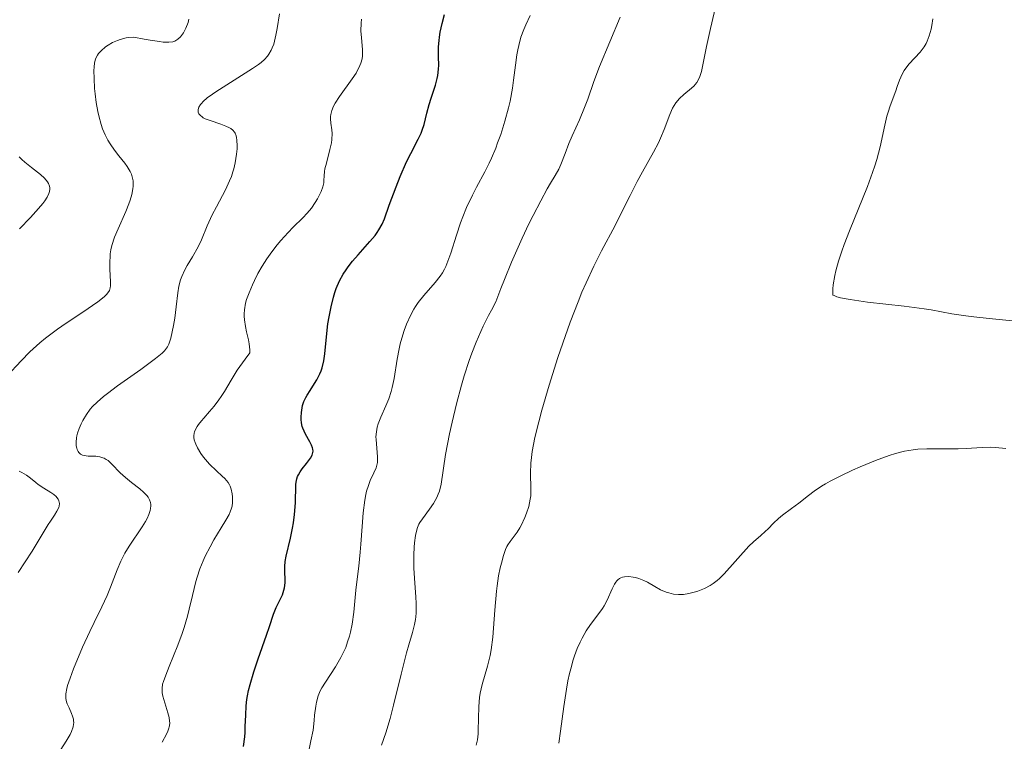
# Model space of a CAD drawing. Units: metres. Extents: x 629065 to 632550, y 4667154 to 4669535.
# Drawn here: x 629404 to 629509, y 4667651 to 4667728 of the extents above; entities that cross this region are included whole.
import ezdxf

# ---------------------------------------------------------------- set-up
doc = ezdxf.new("R2010")
doc.units = ezdxf.units.M
doc.header["$MEASUREMENT"] = 0
doc.layers.add('Curva de nivel maestra', color=30, linetype='Continuous', lineweight=30)
doc.layers.add('Curva de nivel normal', color=30, linetype='Continuous', lineweight=0)

msp = doc.modelspace()

# ---------------------------------------------------------------- linework, layer by layer
at = {"layer": 'Curva de nivel maestra', "color": 30, "linetype": 'Continuous', "lineweight": 30, "elevation": 375, "flags": 128}
msp.add_lwpolyline([(629428.08, 4667650.7601), (629428.21, 4667651.7601), (629428.24, 4667652.2401), (629428.27, 4667652.8701), (629428.31, 4667654.0901), (629428.36, 4667655.0501), (629428.44, 4667655.7401), (629428.5, 4667656.1101), (629428.62, 4667656.6901), (629428.77, 4667657.3201), (629429.17, 4667658.6701), (629429.64, 4667660.0601), (629430.52, 4667662.5501), (629430.84, 4667663.4801), (629431.26, 4667664.7801), (629431.53, 4667665.4801), (629432.2, 4667666.8401), (629432.37, 4667667.3301), (629432.43, 4667667.5801), (629432.49, 4667668.1201), (629432.49, 4667668.4901), (629432.47, 4667669.2501), (629432.46, 4667669.8201), (629432.5, 4667670.3801), (629432.6, 4667670.9401), (629433.06, 4667672.8501), (629433.27, 4667673.9101), (629433.37, 4667674.4801), (629433.49, 4667675.3401), (629433.59, 4667676.5801), (629433.6, 4667677.0701), (629433.61, 4667677.9701), (629433.64, 4667678.5701), (629433.7, 4667678.9401), (629433.74, 4667679.1201), (629433.82, 4667679.3801), (629433.9, 4667679.5501), (629434.07, 4667679.8801), (629434.28, 4667680.2001), (629434.74, 4667680.7701), (629435.18, 4667681.3301), (629435.36, 4667681.6501), (629435.41, 4667681.8001), (629435.45, 4667682.0801), (629435.43, 4667682.2801), (629435.39, 4667682.4101), (629435.28, 4667682.7001), (629435.1, 4667683.0601), (629434.65, 4667683.8701), (629434.37, 4667684.4901), (629434.3, 4667684.6801), (629434.22, 4667685.0601), (629434.18, 4667685.4301), (629434.18, 4667685.6701), (629434.22, 4667686.1501), (629434.29, 4667686.6501), (629434.35, 4667686.9201), (629434.48, 4667687.3301), (629434.68, 4667687.7701), (629434.81, 4667688.0101), (629435.13, 4667688.5101), (629435.61, 4667689.2401), (629435.86, 4667689.6301), (629436.18, 4667690.2501), (629436.32, 4667690.5801), (629436.43, 4667690.9201), (629436.59, 4667691.6301), (629436.69, 4667692.4001), (629436.86, 4667694.1901), (629437.03, 4667695.5801), (629437.15, 4667696.3001), (629437.36, 4667697.3801), (629437.61, 4667698.4001), (629437.75, 4667698.8801), (629437.91, 4667699.3201), (629438.25, 4667700.1301), (629438.66, 4667700.8501), (629438.96, 4667701.3101), (629439.18, 4667701.6101), (629439.65, 4667702.2001), (629440.25, 4667702.9001), (629441.48, 4667704.2901), (629442.02, 4667704.9401), (629442.24, 4667705.2501), (629442.44, 4667705.5501), (629442.76, 4667706.1201), (629443.01, 4667706.7101), (629443.51, 4667708.1401), (629444.25, 4667710.1101), (629444.69, 4667711.1801), (629445.37, 4667712.7301), (629445.81, 4667713.6301), (629446.59, 4667715.1501), (629446.9, 4667715.8001), (629447.02, 4667716.1201), (629447.22, 4667716.7201), (629447.51, 4667717.9101), (629447.75, 4667718.8401), (629447.96, 4667719.5001), (629448.43, 4667720.8801), (629448.61, 4667721.5701), (629448.68, 4667721.9101), (629448.76, 4667722.5701), (629448.77, 4667723.0101), (629448.76, 4667723.8801), (629448.76, 4667724.9301), (629448.81, 4667725.6001), (629448.85, 4667725.9501), (629448.94, 4667726.5101), (629449.13, 4667727.4001), (629449.4, 4667728.3801)], dxfattribs=at)
at = {"layer": 'Curva de nivel normal', "color": 30, "linetype": 'Continuous', "lineweight": 0, "flags": 128}
for points, elevation in [([(629452.75, 4667650.9001), (629452.87, 4667651.4601), (629452.95, 4667652.1001), (629452.97, 4667652.4501), (629453.02, 4667655.0001), (629453.1, 4667655.9301), (629453.17, 4667656.4001), (629453.37, 4667657.3201), (629453.93, 4667659.2801), (629454.21, 4667660.4001), (629454.32, 4667661.0101), (629454.5, 4667662.3501), (629454.59, 4667663.3001), (629454.73, 4667665.2201), (629454.89, 4667667.2201), (629454.96, 4667667.8001), (629455.11, 4667668.8401), (629455.29, 4667669.7001), (629455.41, 4667670.2001), (629455.64, 4667670.9901), (629455.86, 4667671.6301), (629456, 4667671.9601), (629456.11, 4667672.1501), (629456.34, 4667672.5001), (629457.08, 4667673.4901), (629457.37, 4667673.9401), (629457.51, 4667674.2001), (629457.9, 4667675.0201), (629458.08, 4667675.4801), (629458.31, 4667676.2101), (629458.47, 4667676.9601), (629458.52, 4667677.3301), (629458.55, 4667678.0801), (629458.5, 4667679.7501), (629458.54, 4667680.7901), (629458.6, 4667681.3801), (629458.69, 4667682.0301), (629458.97, 4667683.5001), (629459.37, 4667685.1701), (629459.7, 4667686.4001), (629460.48, 4667689.0801), (629461.41, 4667692.0001), (629461.92, 4667693.5101), (629462.71, 4667695.7601), (629463.54, 4667697.9101), (629463.96, 4667698.9301), (629464.39, 4667699.9001), (629465.23, 4667701.6901), (629466.04, 4667703.3001), (629467.47, 4667706.0101), (629468.05, 4667707.1501), (629469.05, 4667709.1901), (629469.8, 4667710.6601), (629470.37, 4667711.6801), (629471.54, 4667713.7601), (629472.06, 4667714.7601), (629472.29, 4667715.2501), (629472.67, 4667716.1701), (629473.26, 4667717.7601), (629473.56, 4667718.4301), (629473.72, 4667718.7301), (629473.9, 4667719.0001), (629474.31, 4667719.4801), (629474.74, 4667719.8901), (629475.55, 4667720.5601), (629475.84, 4667720.8201), (629475.96, 4667720.9601), (629476.13, 4667721.1701), (629476.35, 4667721.5501), (629476.44, 4667721.7801), (629476.62, 4667722.3301), (629476.78, 4667723.0301), (629477.17, 4667724.9601), (629477.58, 4667726.9001), (629478.72, 4667731.7601)], 390), ([(629408.72, 4667650.4401), (629409.29, 4667651.3201), (629409.69, 4667652.0201), (629409.85, 4667652.3501), (629410.02, 4667652.8201), (629410.07, 4667653.1201), (629410.08, 4667653.2701), (629410.07, 4667653.5001), (629410.05, 4667653.6501), (629409.97, 4667653.9501), (629409.86, 4667654.2501), (629409.59, 4667654.8401), (629409.4, 4667655.2801), (629409.33, 4667655.4801), (629409.24, 4667655.8501), (629409.23, 4667656.0401), (629409.24, 4667656.3501), (629409.34, 4667656.8901), (629409.43, 4667657.2101), (629409.69, 4667657.9901), (629410.06, 4667658.9801), (629411.02, 4667661.2801), (629411.78, 4667662.9601), (629412.24, 4667663.9101), (629413.06, 4667665.5501), (629413.62, 4667666.7501), (629413.97, 4667667.6301), (629414.69, 4667669.5001), (629415.08, 4667670.4101), (629415.29, 4667670.8401), (629415.5, 4667671.2501), (629415.95, 4667672.0101), (629417.32, 4667674.0401), (629417.69, 4667674.6201), (629417.85, 4667674.9201), (629418.05, 4667675.3501), (629418.19, 4667675.7801), (629418.23, 4667675.9901), (629418.25, 4667676.2701), (629418.24, 4667676.4101), (629418.22, 4667676.6101), (629418.12, 4667676.9001), (629417.96, 4667677.1901), (629417.83, 4667677.3701), (629417.49, 4667677.7301), (629417.09, 4667678.0701), (629416.2, 4667678.7501), (629415.56, 4667679.2601), (629415.01, 4667679.7701), (629414.13, 4667680.7001), (629413.73, 4667681.0601), (629413.52, 4667681.2001), (629413.31, 4667681.3101), (629413.16, 4667681.3701), (629412.86, 4667681.4501), (629412.42, 4667681.5201), (629411.6, 4667681.5401), (629411.18, 4667681.5901), (629411.01, 4667681.6301), (629410.79, 4667681.7401), (629410.62, 4667681.9101), (629410.54, 4667682.0201), (629410.44, 4667682.2601), (629410.4, 4667682.4001), (629410.35, 4667682.6401), (629410.33, 4667683.0301), (629410.37, 4667683.4801), (629410.41, 4667683.7101), (629410.48, 4667683.9601), (629410.65, 4667684.4601), (629410.88, 4667684.9701), (629411.05, 4667685.3101), (629411.42, 4667685.9401), (629411.82, 4667686.5101), (629412.07, 4667686.8001), (629412.56, 4667687.2801), (629413.24, 4667687.8601), (629413.68, 4667688.1901), (629414.74, 4667688.9801), (629417.18, 4667690.7301), (629418.74, 4667691.9001), (629419.44, 4667692.4701), (629419.69, 4667692.7101), (629419.82, 4667692.8601), (629420.03, 4667693.1401), (629420.18, 4667693.4201), (629420.25, 4667693.6201), (629420.37, 4667694.0601), (629420.65, 4667695.4001), (629420.79, 4667696.1801), (629420.95, 4667697.3701), (629421.12, 4667698.8501), (629421.23, 4667699.5501), (629421.41, 4667700.2401), (629421.53, 4667700.5801), (629421.85, 4667701.2801), (629422.11, 4667701.7401), (629422.67, 4667702.6801), (629423.28, 4667703.7501), (629423.63, 4667704.4701), (629424.24, 4667705.9501), (629424.58, 4667706.7301), (629424.77, 4667707.1301), (629425.21, 4667707.9801), (629426.17, 4667709.7801), (629426.61, 4667710.7201), (629426.8, 4667711.2001), (629426.96, 4667711.6801), (629427.06, 4667712.0101), (629427.21, 4667712.6401), (629427.35, 4667713.5501), (629427.4, 4667714.1101), (629427.41, 4667714.4501), (629427.38, 4667715.0601), (629427.34, 4667715.3301), (629427.3, 4667715.5001), (629427.19, 4667715.7801), (629427.12, 4667715.9001), (629426.95, 4667716.1001), (629426.74, 4667716.2701), (629426.58, 4667716.3601), (629426.2, 4667716.5401), (629425.67, 4667716.7301), (629424.54, 4667717.1201), (629424.03, 4667717.3201), (629423.82, 4667717.4301), (629423.65, 4667717.5401), (629423.55, 4667717.6201), (629423.35, 4667717.8501), (629423.28, 4667718.0201), (629423.26, 4667718.1901), (629423.27, 4667718.3101), (629423.36, 4667718.5601), (629423.51, 4667718.8101), (629423.62, 4667718.9501), (629423.82, 4667719.1601), (629424.23, 4667719.5201), (629424.79, 4667719.9301), (629425.13, 4667720.1701), (629429.05, 4667722.6301), (629429.68, 4667723.0701), (629429.96, 4667723.2801), (629430.32, 4667723.6101), (629430.64, 4667723.9601), (629430.77, 4667724.1501), (629431.02, 4667724.5801), (629431.13, 4667724.8301), (629431.28, 4667725.2301), (629431.36, 4667725.5301), (629431.52, 4667726.1801), (629431.66, 4667726.9001), (629431.9, 4667728.4301)], 365), ([(629434.87, 4667649.5801), (629435.22, 4667651.3401), (629435.48, 4667652.4701), (629435.56, 4667653.4901), (629435.62, 4667654.0801), (629435.76, 4667655.0401), (629435.83, 4667655.4401), (629436.01, 4667656.1101), (629436.22, 4667656.6401), (629436.38, 4667656.9601), (629436.76, 4667657.5601), (629437.84, 4667659.1901), (629438.4, 4667660.1701), (629438.75, 4667660.8901), (629438.91, 4667661.2601), (629439.12, 4667661.8501), (629439.31, 4667662.4601), (629439.41, 4667662.8801), (629439.58, 4667663.7301), (629439.76, 4667665.0101), (629439.99, 4667667.3101), (629440.09, 4667668.2201), (629440.31, 4667669.8701), (629440.46, 4667671.3601), (629440.52, 4667672.2001), (629440.64, 4667674.0801), (629440.76, 4667675.5301), (629440.94, 4667676.8701), (629441.05, 4667677.4601), (629441.13, 4667677.8101), (629441.32, 4667678.4301), (629441.52, 4667678.9401), (629441.91, 4667679.7701), (629442.14, 4667680.3101), (629442.22, 4667680.5901), (629442.27, 4667680.8701), (629442.29, 4667681.0701), (629442.29, 4667681.4701), (629442.13, 4667683.3001), (629442.12, 4667683.5801), (629442.16, 4667684.1001), (629442.26, 4667684.6101), (629442.36, 4667684.9501), (629442.63, 4667685.6601), (629443.18, 4667686.8901), (629443.47, 4667687.6001), (629443.73, 4667688.4001), (629443.85, 4667688.8301), (629444.05, 4667689.7701), (629444.38, 4667691.8301), (629444.58, 4667692.9101), (629444.7, 4667693.4401), (629444.96, 4667694.3901), (629445.11, 4667694.8601), (629445.37, 4667695.5401), (629445.81, 4667696.5101), (629446.14, 4667697.1101), (629446.31, 4667697.4001), (629446.59, 4667697.8201), (629447.18, 4667698.5701), (629448.39, 4667699.9401), (629448.93, 4667700.6301), (629449.17, 4667700.9901), (629449.39, 4667701.3801), (629449.52, 4667701.6401), (629449.75, 4667702.2001), (629450.06, 4667703.0801), (629450.64, 4667704.9701), (629451.08, 4667706.2801), (629451.33, 4667706.9301), (629451.72, 4667707.8901), (629452.34, 4667709.2301), (629452.77, 4667710.0501), (629453.66, 4667711.6801), (629454.13, 4667712.6201), (629454.37, 4667713.1501), (629454.81, 4667714.2001), (629455.02, 4667714.7701), (629455.34, 4667715.6601), (629455.79, 4667717.0701), (629456.17, 4667718.4901), (629456.33, 4667719.1901), (629456.58, 4667720.5501), (629456.71, 4667721.4101), (629456.92, 4667723.0101), (629457.07, 4667724.1001), (629457.16, 4667724.6101), (629457.26, 4667725.0801), (629457.49, 4667725.9701), (629457.78, 4667726.7701), (629457.99, 4667727.2801), (629458.45, 4667728.2601)], 380), ([(629442.72, 4667650.8801), (629443.17, 4667652.1901), (629443.62, 4667653.7201), (629443.98, 4667655.1401), (629444.78, 4667658.4301), (629445.35, 4667660.7001), (629445.59, 4667661.5201), (629445.98, 4667662.8401), (629446.19, 4667663.6701), (629446.3, 4667664.2201), (629446.33, 4667664.4901), (629446.37, 4667664.9301), (629446.38, 4667665.9001), (629446.35, 4667666.6101), (629446.24, 4667668.0601), (629446.14, 4667669.6601), (629446.13, 4667670.1601), (629446.13, 4667671.0701), (629446.17, 4667671.8801), (629446.21, 4667672.3501), (629446.32, 4667673.1401), (629446.44, 4667673.7301), (629446.52, 4667673.9701), (629446.68, 4667674.3201), (629446.78, 4667674.5001), (629447.04, 4667674.8901), (629447.8, 4667675.9201), (629448.21, 4667676.5201), (629448.57, 4667677.1701), (629448.72, 4667677.5001), (629448.84, 4667677.8401), (629449.02, 4667678.5601), (629449.5, 4667681.7201), (629449.92, 4667683.9001), (629450.2, 4667685.1401), (629450.66, 4667687.1001), (629451.19, 4667689.0701), (629451.48, 4667690.0401), (629452.01, 4667691.6701), (629452.29, 4667692.4601), (629452.74, 4667693.6201), (629453.23, 4667694.7601), (629453.49, 4667695.3201), (629454.05, 4667696.4601), (629454.36, 4667697.0301), (629454.84, 4667697.9001), (629455.37, 4667699.3301), (629455.74, 4667700.2701), (629456.49, 4667702.1001), (629457.62, 4667704.6401), (629458.34, 4667706.1601), (629458.79, 4667707.0701), (629459.58, 4667708.6201), (629460.26, 4667709.8801), (629460.61, 4667710.4901), (629461.11, 4667711.3101), (629461.49, 4667711.9701), (629461.71, 4667712.4501), (629462.16, 4667713.6401), (629462.58, 4667714.7001), (629462.91, 4667715.4901), (629463.68, 4667717.1901), (629464.24, 4667718.5101), (629464.57, 4667719.4001), (629465.22, 4667721.2701), (629465.81, 4667722.8501), (629467.99, 4667728.0901)], 385), ([(629501.15, 4667727.9201), (629501.04, 4667727.2101), (629500.96, 4667726.8001), (629500.76, 4667726.1101), (629500.55, 4667725.5401), (629500.43, 4667725.2901), (629500.22, 4667724.9301), (629499.8, 4667724.3901), (629498.65, 4667723.1301), (629498.28, 4667722.6701), (629498.12, 4667722.4301), (629497.97, 4667722.1901), (629497.74, 4667721.7101), (629497.61, 4667721.3901), (629497.38, 4667720.7501), (629497.22, 4667720.2701), (629496.62, 4667718.7001), (629496.4, 4667718.0001), (629496.29, 4667717.5901), (629496.07, 4667716.6501), (629495.55, 4667714.3301), (629495.2, 4667713.0101), (629494.99, 4667712.3101), (629494.75, 4667711.6001), (629494.21, 4667710.1301), (629492.32, 4667705.4401), (629491.76, 4667703.9901), (629491.5, 4667703.2701), (629491.15, 4667702.2101), (629490.87, 4667701.1801), (629490.76, 4667700.6801), (629490.6, 4667699.7201), (629490.56, 4667699.2701), (629490.56, 4667698.6201), (629490.68, 4667698.5601), (629490.98, 4667698.4401), (629491.37, 4667698.3401), (629492.37, 4667698.1401), (629494.22, 4667697.8701), (629498.11, 4667697.4401), (629500.23, 4667697.1601), (629500.96, 4667697.0401), (629503.18, 4667696.6401), (629504.63, 4667696.4101), (629505.51, 4667696.3001), (629507.11, 4667696.1201), (629510.31, 4667695.8301)], 390), ([(629422.29, 4667727.8601), (629422.2, 4667727.5201), (629421.98, 4667726.9201), (629421.71, 4667726.4301), (629421.52, 4667726.1601), (629421.39, 4667726.0001), (629421.11, 4667725.7401), (629420.91, 4667725.6001), (629420.79, 4667725.5401), (629420.59, 4667725.4801), (629420.17, 4667725.4301), (629419.57, 4667725.4501), (629419.17, 4667725.5001), (629418.17, 4667725.6501), (629417.55, 4667725.7601), (629416.44, 4667725.9801), (629415.94, 4667725.9401), (629415.63, 4667725.8901), (629415.02, 4667725.7301), (629414.74, 4667725.6301), (629414.21, 4667725.4001), (629413.73, 4667725.1201), (629413.45, 4667724.9301), (629412.98, 4667724.5201), (629412.71, 4667724.2201), (629412.6, 4667724.0601), (629412.47, 4667723.8201), (629412.4, 4667723.6401), (629412.3, 4667723.2501), (629412.24, 4667722.7901), (629412.22, 4667722.4301), (629412.24, 4667721.5901), (629412.3, 4667720.5401), (629412.35, 4667719.9601), (629412.47, 4667719.0401), (629412.63, 4667718.0901), (629412.74, 4667717.6201), (629412.99, 4667716.6901), (629413.14, 4667716.2401), (629413.4, 4667715.6101), (629413.71, 4667715.0301), (629413.93, 4667714.6601), (629414.4, 4667713.9901), (629414.88, 4667713.3701), (629415.49, 4667712.6101), (629415.75, 4667712.2501), (629416.08, 4667711.7101), (629416.2, 4667711.4401), (629416.33, 4667711.0201), (629416.37, 4667710.7401), (629416.39, 4667710.5501), (629416.39, 4667710.1701), (629416.36, 4667709.8801), (629416.25, 4667709.2901), (629416.07, 4667708.6901), (629415.92, 4667708.2901), (629415.59, 4667707.4801), (629414.78, 4667705.6501), (629414.42, 4667704.7501), (629414.13, 4667703.8601), (629414.03, 4667703.4201), (629413.96, 4667702.9801), (629413.93, 4667702.7001), (629413.9, 4667702.1401), (629413.9, 4667701.3501), (629413.99, 4667700.0401), (629413.99, 4667699.6001), (629413.96, 4667699.4001), (629413.86, 4667699.1201), (629413.69, 4667698.8401), (629413.57, 4667698.6901), (629413.33, 4667698.4601), (629413.14, 4667698.2901), (629412.64, 4667697.9101), (629411.04, 4667696.8201), (629409.28, 4667695.6501), (629408.37, 4667695.0201), (629407.5, 4667694.3701), (629407.08, 4667694.0501), (629406.49, 4667693.5601), (629405.43, 4667692.5901), (629404.52, 4667691.6601), (629403, 4667690.0101)], 360), ([(629419.47, 4667651.2201), (629419.91, 4667652.0501), (629420.05, 4667652.3901), (629420.13, 4667652.5801), (629420.22, 4667652.9401), (629420.26, 4667653.2501), (629420.25, 4667653.4401), (629420.19, 4667653.8401), (629420.07, 4667654.3301), (629419.75, 4667655.3701), (629419.54, 4667656.0801), (629419.46, 4667656.4401), (629419.44, 4667656.6201), (629419.44, 4667656.8901), (629419.51, 4667657.3501), (629419.59, 4667657.6301), (629419.83, 4667658.3201), (629420.2, 4667659.2301), (629421.12, 4667661.5101), (629421.58, 4667662.7501), (629421.79, 4667663.3701), (629422.14, 4667664.5601), (629422.33, 4667665.3201), (629422.67, 4667666.7701), (629423.03, 4667668.2601), (629423.17, 4667668.7201), (629423.46, 4667669.6001), (629423.79, 4667670.4301), (629424.02, 4667670.9501), (629424.53, 4667671.9401), (629424.93, 4667672.6501), (629425.72, 4667673.9201), (629426.22, 4667674.7401), (629426.55, 4667675.3501), (629426.67, 4667675.6201), (629426.81, 4667676.0201), (629426.86, 4667676.2201), (629426.92, 4667676.6401), (629426.93, 4667677.0401), (629426.93, 4667677.2401), (629426.89, 4667677.5601), (629426.78, 4667678.0401), (629426.65, 4667678.3501), (629426.58, 4667678.5101), (629426.44, 4667678.7301), (629426.1, 4667679.1601), (629425.83, 4667679.4301), (629425.22, 4667679.9901), (629424.48, 4667680.6901), (629424.04, 4667681.1801), (629423.84, 4667681.4301), (629423.55, 4667681.8301), (629423.19, 4667682.4201), (629423.01, 4667682.8101), (629422.94, 4667683.0001), (629422.86, 4667683.2701), (629422.82, 4667683.5201), (629422.82, 4667683.6801), (629422.85, 4667683.9901), (629422.89, 4667684.1301), (629423.01, 4667684.4201), (629423.17, 4667684.7001), (629423.3, 4667684.8901), (629423.61, 4667685.2801), (629423.88, 4667685.5801), (629424.48, 4667686.2701), (629424.97, 4667686.8501), (629425.47, 4667687.5201), (629425.72, 4667687.8801), (629426.05, 4667688.4101), (629426.76, 4667689.6101), (629427.42, 4667690.6601), (629428.26, 4667691.8401), (629428.76, 4667692.4901), (629428.75, 4667692.8001), (629428.68, 4667693.4401), (629428.6, 4667693.8801), (629428.41, 4667694.7101), (629428.28, 4667695.2701), (629428.17, 4667695.9801), (629428.15, 4667696.3801), (629428.15, 4667696.6201), (629428.18, 4667697.0701), (629428.3, 4667697.7501), (629428.41, 4667698.1401), (629428.67, 4667698.8601), (629429.02, 4667699.6901), (629429.23, 4667700.1501), (629429.61, 4667700.9001), (629430.05, 4667701.6801), (629430.29, 4667702.0701), (629430.54, 4667702.4601), (629431.08, 4667703.2201), (629431.65, 4667703.9501), (629432.04, 4667704.4101), (629432.8, 4667705.2501), (629433.35, 4667705.8101), (629434.37, 4667706.8001), (629434.84, 4667707.3101), (629435.28, 4667707.8501), (629435.68, 4667708.4401), (629435.92, 4667708.8301), (629436.06, 4667709.1001), (629436.3, 4667709.6001), (629436.49, 4667710.1001), (629436.58, 4667710.5201), (629436.61, 4667710.7701), (629436.63, 4667711.2801), (629436.67, 4667711.7301), (629436.71, 4667711.9901), (629436.86, 4667712.6001), (629437.24, 4667714.0401), (629437.39, 4667714.7701), (629437.44, 4667715.1201), (629437.46, 4667715.7501), (629437.44, 4667716.1401), (629437.35, 4667716.8401), (629437.31, 4667717.3101), (629437.31, 4667717.5401), (629437.33, 4667717.7601), (629437.44, 4667718.1901), (629437.63, 4667718.6401), (629437.8, 4667718.9601), (629438.26, 4667719.6601), (629439.6, 4667721.5401), (629440.01, 4667722.1601), (629440.18, 4667722.4501), (629440.32, 4667722.7201), (629440.53, 4667723.2201), (629440.65, 4667723.6801), (629440.69, 4667724.0001), (629440.7, 4667724.2101), (629440.68, 4667724.6701), (629440.58, 4667725.9001), (629440.53, 4667726.6301), (629440.54, 4667727.4401), (629440.57, 4667727.8801)], 370), ([(629404.35, 4667705.6401), (629405.49, 4667706.8601), (629406.36, 4667707.8001), (629406.82, 4667708.3401), (629407.02, 4667708.6101), (629407.28, 4667709.0001), (629407.45, 4667709.4001), (629407.51, 4667709.5901), (629407.54, 4667709.8501), (629407.54, 4667709.9801), (629407.51, 4667710.1701), (629407.4, 4667710.4501), (629407.29, 4667710.6401), (629406.98, 4667711.0201), (629406.57, 4667711.3901), (629405.6, 4667712.1401), (629404.89, 4667712.7001), (629404.57, 4667712.9801), (629404.29, 4667713.2601)], 355), ([(629507.29, 4667682.4801), (629506.37, 4667682.4701), (629504.69, 4667682.3501), (629503.83, 4667682.3101), (629502.45, 4667682.3101), (629500.51, 4667682.3201), (629499.55, 4667682.2701), (629499.08, 4667682.2201), (629498.14, 4667682.0601), (629497.18, 4667681.8201), (629496.52, 4667681.6201), (629495.08, 4667681.0901), (629493.46, 4667680.4201), (629492.62, 4667680.0401), (629491.4, 4667679.4601), (629490.28, 4667678.8801), (629489.78, 4667678.6001), (629489.33, 4667678.3401), (629488.58, 4667677.8401), (629487.96, 4667677.3801), (629486.93, 4667676.5501), (629486.18, 4667675.9801), (629485.22, 4667675.2701), (629484.8, 4667674.9301), (629484.27, 4667674.4401), (629483.68, 4667673.8201), (629483.39, 4667673.5401), (629482.92, 4667673.1401), (629482.14, 4667672.4701), (629481.66, 4667672.0001), (629479.04, 4667669.0701), (629478.53, 4667668.5701), (629478.3, 4667668.3701), (629477.85, 4667668.0201), (629477.55, 4667667.8301), (629476.93, 4667667.5101), (629476.23, 4667667.2301), (629475.85, 4667667.1101), (629475.28, 4667666.9701), (629474.72, 4667666.8801), (629474.44, 4667666.8601), (629474.18, 4667666.8601), (629473.67, 4667666.9201), (629473.18, 4667667.0301), (629472.88, 4667667.1301), (629472.29, 4667667.3801), (629471.68, 4667667.7201), (629470.9, 4667668.1701), (629470.53, 4667668.3601), (629469.98, 4667668.5701), (629469.62, 4667668.6701), (629469.38, 4667668.7101), (629468.92, 4667668.7601), (629468.48, 4667668.7401), (629468.26, 4667668.7001), (629468.06, 4667668.6201), (629467.95, 4667668.5701), (629467.76, 4667668.4201), (629467.67, 4667668.3301), (629467.53, 4667668.1601), (629467.4, 4667667.9601), (629467.15, 4667667.4601), (629466.62, 4667666.2801), (629466.3, 4667665.6801), (629466.13, 4667665.4001), (629465.74, 4667664.8601), (629464.86, 4667663.7001), (629464.39, 4667663.0001), (629463.97, 4667662.2501), (629463.76, 4667661.8301), (629463.46, 4667661.1301), (629463.17, 4667660.3501), (629463.03, 4667659.9301), (629462.77, 4667659.0001), (629462.64, 4667658.5001), (629462.47, 4667657.7001), (629462.32, 4667656.8401), (629462.04, 4667654.9801), (629461.69, 4667652.3801), (629461.5, 4667651.1001)], 395), ([(629508.89, 4667682.3601), (629507.79, 4667682.4601), (629507.29, 4667682.4801)], 395), ([(629404.3, 4667679.9401), (629404.57, 4667679.8101), (629405.06, 4667679.5201), (629405.5, 4667679.1901), (629406.06, 4667678.7401), (629406.33, 4667678.5401), (629406.93, 4667678.1301), (629407.66, 4667677.6801), (629407.97, 4667677.4701), (629408.21, 4667677.2601), (629408.3, 4667677.1601), (629408.43, 4667676.9901), (629408.52, 4667676.8101), (629408.57, 4667676.5201), (629408.54, 4667676.2501), (629408.49, 4667676.0801), (629408.3, 4667675.7001), (629408.04, 4667675.2801), (629407.61, 4667674.6501), (629407.38, 4667674.3001), (629405.67, 4667671.4701), (629404.19, 4667669.1901)], 360)]:
    msp.add_lwpolyline(points, dxfattribs=dict(at, elevation=elevation))

doc.saveas('drawing.dxf')
